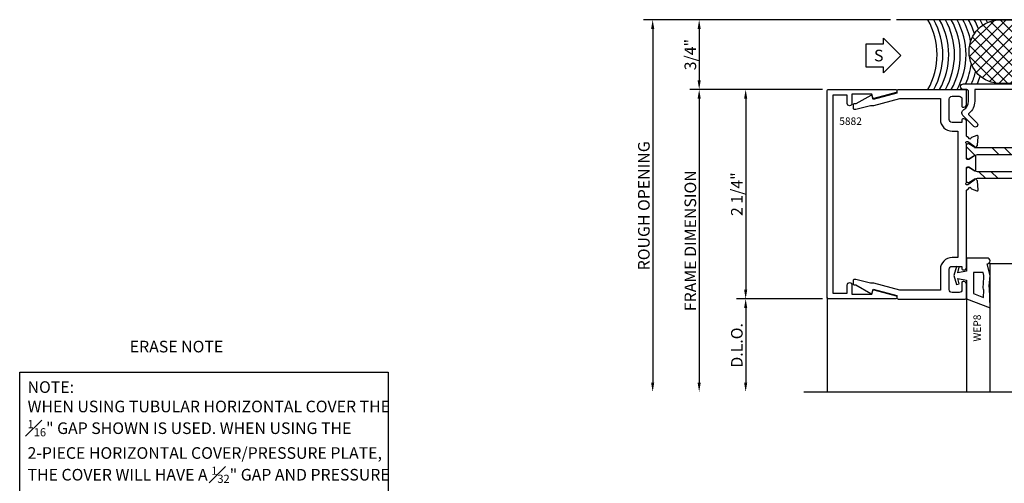
# Model space of a CAD drawing. Units: inches. Extents: x -27.6 to 12, y -25.1 to 1.5.
# Drawn here: x -9.4 to 1.2, y -4.2 to 0.8 of the extents above; entities that cross this region are included whole.
import ezdxf
from ezdxf.enums import TextEntityAlignment as Align

# ---------------------------------------------------------------- set-up
doc = ezdxf.new("R2010")
doc.units = ezdxf.units.IN
doc.header["$LTSCALE"] = 0.5
doc.header["$MEASUREMENT"] = 0
for name, color, linetype in [('5522D107$0$EFCO_Die', 7, 'Continuous'), ('5522D107$0$ZE-ANNO-DIMS', 1, 'Continuous'), ('5522D107$0$ZE-ANNO-LINE-BRKL', 1, 'Continuous'), ('5522D107$0$ZE-ANNO-TEXT-WSTP', 1, 'Continuous'), ('5522D107$0$ZE-ANNO-TEXT-XTRU', 6, 'Continuous'), ('5522D107$0$ZE-COND', 9, 'Continuous'), ('5522D107$0$ZE-COND-SEAL', 9, 'Continuous'), ('5522D107$0$ZE-GLAZ-GLAS', 3, 'Continuous'), ('5522D107$0$ZE-GLAZ-RVNL', 3, 'Continuous'), ('5522D107$0$ZE-GLAZ-WSTP', 3, 'Continuous'), ('5522D107$0$ZE-GLAZ-XTRU', 7, 'Continuous'), ('5522D107$0$ZE-GLAZ-XTRU-MBND', 9, 'Continuous'), ('5522D413$0$ZE-ANNO-TEXT', 3, 'Continuous')]:
    doc.layers.add(name, color=color, linetype=linetype)
doc.styles.add('5522D107$0$EFCO', font='arial.ttf')
doc.styles.add('5522D107$0$ROMANS', font='ROMANS.SHX')
doc.styles.add('5522D107$0$simplex', font='SIMPLEX.SHX')
doc.styles.add('5522D413$0$ROMANS', font='ROMANS.SHX')
doc.dimstyles.new('5522D107$0$STD1', dxfattribs={"dimtxt": 0.125, "dimasz": 0.1, "dimexe": 0.1, "dimexo": 0.0625, "dimgap": 0.03, "dimtad": 1, "dimdec": 5, "dimzin": 4, "dimdsep": 46, "dimlunit": 4, "dimtxsty": '5522D107$0$EFCO', "dimcen": 0.09, "dimclrd": 1, "dimclre": 1, "dimclrt": 3, "dimazin": 0, "dimtfac": 1, "dimtdec": 5, "dimtmove": 0, "dimatfit": 3, "dimfxl": 0, "dimfrac": 2, "dimtolj": 1, "dimtzin": 0, "dimarcsym": 0})

# ---------------------------------------------------------------- blocks, each defined once
blk = doc.blocks.new('5522D107$0$LC08')
at = {"layer": '5522D107$0$ZE-GLAZ-RVNL', "color": 3, "linetype": 'Continuous'}
blk.add_lwpolyline([(1.45, 0.278, -0.493129), (1.442, 0.215, 0.267935), (1.39, 0.125), (1.39, 0.02, 0.414214), (1.41, 0), (1.444, 0, -1), (1.444, -0.063), (-0.12, -0.063, -1), (-0.12, 0), (-0.086, 0, 0.414214), (-0.066, 0.02), (-0.066, 0.125, 0.267935), (-0.118, 0.215, -0.493129), (-0.126, 0.278), (-0.01, 0.395, -1), (0.026, 0.359), (-0.063, 0.271, 0.442662), (-0.062, 0.256, -0.224024), (0, 0.125), (0, 0), (1.324, 0), (1.324, 0.125, -0.224024), (1.386, 0.256, 0.442662), (1.387, 0.271), (1.298, 0.359, -1), (1.334, 0.395)], format="xyb", close=True, dxfattribs=at)
at = {"layer": '5522D107$0$ZE-ANNO-TEXT-XTRU', "ltscale": 0.5, "style": '5522D107$0$ROMANS', "flags": 8}
blk.add_attdef('DIENO', text='', height=0.08, dxfattribs=at).set_placement((0.662, 0.07), align=Align.MIDDLE_CENTER)
blk = doc.blocks.new('5522D107$0$wep8')
at = {"layer": '5522D107$0$EFCO_Die', "color": 3}
for points in [[(-0.188, -0.135), (-0.048, -0.135), (-0.031, -0.04), (-0.089, -0.056), (-0.098, -0.026), (0, 0), (0.097, -0.026), (0.089, -0.056), (0.031, -0.04), (0.048, -0.135), (0.25, -0.135), (0.346, -0.389), (0.133, -0.382, 0.152568), (0.115, -0.38), (-0.001, -0.389), (-0.126, -0.358, -1), (-0.188, -0.358)], [(0.101, -0.317), (0, -0.322), (-0.032, -0.314), (-0.032, -0.209), (0.194, -0.209), (0.236, -0.319), (0.158, -0.322, 0.152568)]]:
    blk.add_lwpolyline(points, format="xyb", close=True, dxfattribs=at)
at = {"layer": '5522D107$0$ZE-ANNO-TEXT-WSTP', "style": '5522D107$0$simplex', "flags": 8}
blk.add_attdef('GSK#', text='', height=0.08, dxfattribs=at).set_placement((0.056, -0.499), align=Align.MIDDLE_CENTER)
blk = doc.blocks.new('5522D107$0$wec5')
at = {"layer": '5522D107$0$EFCO_Die', "color": 3}
for points in [[(-0.107, -0.245), (0.096, -0.228), (0.267, -0.246), (0.485, -0.085, 0.361156), (0.486, -0.009), (0.412, 0), (0.376, 0), (0.423, -0.008), (0.442, -0.017), (0.325, -0.017), (0.325, 0), (0.211, 0.065), (0.2, 0), (0, 0), (0.001, 0.12), (-0.027, 0.12, 0.364386), (-0.066, 0.087), (-0.124, -0.232, 0.594532)], [(0.292, -0.138, -0.283141), (0.241, -0.148), (0.12, -0.148, -0.838455), (0.132, -0.08), (0.35, -0.08, -0.679922), (0.364, -0.115)]]:
    blk.add_lwpolyline(points, format="xyb", close=True, dxfattribs=at)
at = {"layer": '5522D107$0$ZE-ANNO-TEXT-WSTP', "style": '5522D107$0$simplex', "flags": 8}
blk.add_attdef('GSK#', text='', height=0.08, dxfattribs=at).set_placement((0.211, 0.19), align=Align.MIDDLE_CENTER)
blk = doc.blocks.new('5522D107$0$5522G402hd_15K0')
at = {"layer": '5522D107$0$ZE-GLAZ-GLAS'}
blk.add_lwpolyline([(-0.246, -0.998), (-0.246, 0.375), (-1.246, 0.375), (-1.246, -0.998)], dxfattribs=at)
at = {"layer": '5522D107$0$ZE-GLAZ-XTRU-MBND'}
for p, q in [((-1.496, 0), (-1.496, -0.998)), ((0.12, 0), (0.12, -0.998))]:
    blk.add_line(p, q, dxfattribs=at)
at = {"layer": '5522D107$0$ZE-GLAZ-WSTP'}
ref = blk.add_blockref('5522D107$0$wep8', (-1.631, 0.25), dxfattribs=dict(at, xscale=-1, rotation=90))
ref.add_attrib('GSK#', 'WEP8', dxfattribs={"layer": '5522D107$0$ZE-ANNO-TEXT-WSTP', "height": 0.08, "rotation": 90, "style": '5522D107$0$simplex', "flags": 8}).set_placement((-1.382, -0.314), align=Align.MIDDLE_CENTER)
ref = blk.add_blockref('5522D107$0$wec5', (0, 0), dxfattribs=dict(at, xscale=-1, rotation=270))
ref.add_attrib('GSK#', 'WEC5', dxfattribs={"layer": '5522D107$0$ZE-ANNO-TEXT-WSTP', "height": 0.08, "rotation": 90, "style": '5522D107$0$simplex', "flags": 8}).set_placement((-0.075, -0.316), align=Align.MIDDLE_CENTER)
blk = doc.blocks.new('*D21')
at = {"layer": '5522D107$0$ZE-ANNO-DIMS', "color": 1, "lineweight": -2, "transparency": 16777216}
for p, q in [((-0.066, 0.75), (-2.725, 0.75)), ((-2.625, 0.65), (-2.625, -3.15))]:
    blk.add_line(p, q, dxfattribs=at)
at = {"layer": '5522D107$0$ZE-ANNO-DIMS', "color": 1, "transparency": 16777216}
for points in [[(-2.642, 0.65), (-2.608, 0.65), (-2.625, 0.75)], [(-2.642, -3.15), (-2.608, -3.15), (-2.625, -3.25)]]:
    blk.add_solid(points, dxfattribs=at)
at = {"layer": '5522D107$0$ZE-ANNO-DIMS', "color": 3, "transparency": 16777216, "insert": (-2.72, -1.25), "char_height": 0.125, "attachment_point": 5, "rotation": 90, "style": '5522D107$0$EFCO'}
blk.add_mtext('\\A1;ROUGH OPENING', dxfattribs=at)
blk = doc.blocks.new('*D22')
at = {"layer": '5522D107$0$ZE-ANNO-DIMS', "color": 1, "lineweight": -2, "transparency": 16777216}
for p, q in [((-0.066, 0.75), (-2.225, 0.75)), ((-2.125, 0.65), (-2.125, 0.1)), ((-0.797, 0), (-2.225, 0))]:
    blk.add_line(p, q, dxfattribs=at)
at = {"layer": '5522D107$0$ZE-ANNO-DIMS', "color": 1, "transparency": 16777216}
for points in [[(-2.142, 0.65), (-2.108, 0.65), (-2.125, 0.75)], [(-2.142, 0.1), (-2.108, 0.1), (-2.125, 0)]]:
    blk.add_solid(points, dxfattribs=at)
at = {"layer": '5522D107$0$ZE-ANNO-DIMS', "color": 3, "transparency": 16777216, "insert": (-2.22, 0.375), "char_height": 0.125, "attachment_point": 5, "rotation": 90, "style": '5522D107$0$EFCO'}
blk.add_mtext('\\A1;3/4"', dxfattribs=at)
blk = doc.blocks.new('*D23')
at = {"layer": '5522D107$0$ZE-ANNO-DIMS', "color": 1, "lineweight": -2, "transparency": 16777216}
for p, q in [((-0.797, 0), (-2.225, 0)), ((-2.125, -0.1), (-2.125, -3.15))]:
    blk.add_line(p, q, dxfattribs=at)
at = {"layer": '5522D107$0$ZE-ANNO-DIMS', "color": 1, "transparency": 16777216}
for points in [[(-2.142, -0.1), (-2.108, -0.1), (-2.125, 0)], [(-2.142, -3.15), (-2.108, -3.15), (-2.125, -3.25)]]:
    blk.add_solid(points, dxfattribs=at)
at = {"layer": '5522D107$0$ZE-ANNO-DIMS', "color": 3, "transparency": 16777216, "insert": (-2.22, -1.625), "char_height": 0.125, "attachment_point": 5, "rotation": 90, "style": '5522D107$0$EFCO'}
blk.add_mtext('\\A1;FRAME DIMENSION', dxfattribs=at)
blk = doc.blocks.new('*D24')
at = {"layer": '5522D107$0$ZE-ANNO-DIMS', "color": 1, "lineweight": -2, "transparency": 16777216}
for p, q in [((-0.797, 0), (-1.725, 0)), ((-1.625, -0.1), (-1.625, -2.15)), ((-0.797, -2.25), (-1.725, -2.25))]:
    blk.add_line(p, q, dxfattribs=at)
at = {"layer": '5522D107$0$ZE-ANNO-DIMS', "color": 1, "transparency": 16777216}
for points in [[(-1.642, -0.1), (-1.608, -0.1), (-1.625, 0)], [(-1.642, -2.15), (-1.608, -2.15), (-1.625, -2.25)]]:
    blk.add_solid(points, dxfattribs=at)
at = {"layer": '5522D107$0$ZE-ANNO-DIMS', "color": 3, "transparency": 16777216, "insert": (-1.72, -1.125), "char_height": 0.125, "attachment_point": 5, "rotation": 90, "style": '5522D107$0$EFCO'}
blk.add_mtext('\\A1;2 1/4"', dxfattribs=at)
blk = doc.blocks.new('*D25')
at = {"layer": '5522D107$0$ZE-ANNO-DIMS', "color": 1, "lineweight": -2, "transparency": 16777216}
for p, q in [((-0.797, -2.25), (-1.725, -2.25)), ((-1.625, -2.35), (-1.625, -3.15))]:
    blk.add_line(p, q, dxfattribs=at)
at = {"layer": '5522D107$0$ZE-ANNO-DIMS', "color": 1, "transparency": 16777216}
for points in [[(-1.642, -2.35), (-1.608, -2.35), (-1.625, -2.25)], [(-1.642, -3.15), (-1.608, -3.15), (-1.625, -3.25)]]:
    blk.add_solid(points, dxfattribs=at)
at = {"layer": '5522D107$0$ZE-ANNO-DIMS', "color": 3, "transparency": 16777216, "insert": (-1.72, -2.75), "char_height": 0.125, "attachment_point": 5, "rotation": 90, "style": '5522D107$0$EFCO'}
blk.add_mtext('\\A1;D.L.O.', dxfattribs=at)
blk = doc.blocks.new('5522D107$0$15j9')
at = {"layer": '5522D107$0$ZE-GLAZ-XTRU', "ltscale": 0.5}
for points in [[(3.652, -0.704), (3.371, -0.704), (3.371, -0.86, -0.414214), (3.277, -0.954), (1.183, -0.954), (1.183, -1.064, -0.414214), (1.168, -1.079), (0.99, -1.079, -1), (0.99, -1.029), (1.133, -1.029), (1.133, -0.954), (0.496, -0.954), (0.496, -1.054, -0.414214), (0.481, -1.069), (0.365, -1.069, -1), (0.365, -1.019), (0.446, -1.019), (0.446, -0.954), (0.09, -0.954), (0.09, -1.075, -0.414214), (0.075, -1.09), (0.004, -1.09, -0.414214), (-0.004, -1.082), (-0.004, -1.082, 0.414214), (-0.016, -1.07), (-0.039, -1.049, 0.364181), (-0.051, -1.059, -0.268149), (-0.059, -1.068), (-0.114, -1.088, -0.548619), (-0.13, -1.076), (-0.122, -0.985, -0.176327), (-0.119, -0.977), (-0.102, -0.961, -0.57735), (-0.089, -0.965), (-0.087, -0.971, 0.267949), (-0.081, -0.977), (-0.016, -1.019), (-0.008, -1.019, 0.6885), (0, -0.998, -0.213422), (-0.004, -0.989), (-0.004, -0.838, 0.414214), (-0.016, -0.826), (-0.028, -0.826), (-0.09, -0.864, -0.589797), (-0.102, -0.858), (-0.102, -0.714, -0.589797), (-0.09, -0.707), (-0.028, -0.746), (-0.016, -0.746, 0.414214), (-0.004, -0.734), (-0.004, -0.582, -0.213422), (0, -0.574, 0.6885), (-0.008, -0.553), (-0.016, -0.553), (-0.081, -0.594, 0.267949), (-0.087, -0.6), (-0.089, -0.607, -0.57735), (-0.102, -0.61), (-0.119, -0.594, -0.176327), (-0.122, -0.586), (-0.13, -0.496, -0.548619), (-0.114, -0.483), (-0.059, -0.503, -0.268149), (-0.051, -0.513, 0.364181), (-0.039, -0.523), (-0.016, -0.502, 0.414214), (-0.004, -0.49), (-0.004, -0.34, -0.414301), (0.027, -0.309), (0.036, -0.309, -0.414126), (0.046, -0.319), (0.046, -0.347), (0.122, -0.347, 0.291431), (0.122, -0.145), (0.046, -0.145), (0.046, -0.173, -0.414214), (0.036, -0.183), (0.027, -0.183, -0.414214), (-0.004, -0.152), (-0.004, -0.011, -0.414214), (0.011, 0.004), (3.731, 0.004, -0.414214), (3.746, -0.011), (3.746, -1.05, -0.414214), (3.731, -1.065), (3.589, -1.065, -0.414214), (3.558, -1.034), (3.558, -1.027, -0.339454), (3.565, -1.018), (3.652, -0.995)], [(3.652, -0.61), (3.652, -0.09), (0.246, -0.09), (0.246, -0.246, -0.187094), (0.172, -0.436, -0.210784), (0.161, -0.441), (0.09, -0.441), (0.09, -0.86), (0.735, -0.86, 0.557072), (0.748, -0.838, -0.634881), (0.981, -0.544, -1), (0.96, -0.635, 2.308588), (1.043, -0.779, -1), (1.132, -0.806, -0.042099), (1.119, -0.838, 0.557072), (1.132, -0.86), (2.609, -0.86, 0.557072), (2.622, -0.838, -0.042099), (2.609, -0.806, -1), (2.698, -0.779, 2.308588), (2.782, -0.635, -1), (2.76, -0.544, -0.634881), (2.993, -0.838, 0.557072), (3.006, -0.86), (3.277, -0.86), (3.277, -0.704, -0.414214), (3.371, -0.61)]]:
    blk.add_lwpolyline(points, format="xyb", close=True, dxfattribs=at)
at = {"layer": '5522D107$0$ZE-ANNO-TEXT-XTRU', "ltscale": 0.5, "style": '5522D107$0$ROMANS', "flags": 9}
blk.add_attdef('DIENO', text='', height=0.08, dxfattribs=at).set_placement((0.298, -0.792), align=Align.MIDDLE_CENTER)
blk = doc.blocks.new('5522D107$0$15p9')
at = {"layer": '5522D107$0$ZE-GLAZ-XTRU', "ltscale": 0.5}
blk.add_lwpolyline([(0.296, 0.098, 0.414214), (0.284, 0.086), (0.258, 0.063, 0.364181), (0.268, 0.052, -0.268149), (0.277, 0.044), (0.297, -0.012, -0.548619), (0.285, -0.028), (0.194, -0.02, -0.176327), (0.187, -0.016), (0.17, 0, -0.57735), (0.174, 0.014), (0.181, 0.015, 0.267949), (0.186, 0.021), (0.233, 0.086), (0.233, 0.094, 0.6885), (0.212, 0.102, -0.213422), (0.203, 0.098), (0.052, 0.098, 0.414214), (0.04, 0.086), (0.04, 0.074), (0.079, 0.012, -0.589797), (0.072, 0), (-0.072, 0, -0.589797), (-0.079, 0.012), (-0.04, 0.074), (-0.04, 0.086, 0.414214), (-0.052, 0.098), (-0.203, 0.098, -0.213422), (-0.212, 0.102, 0.6885), (-0.233, 0.094), (-0.233, 0.086), (-0.186, 0.021, 0.267949), (-0.181, 0.015), (-0.174, 0.014, -0.57735), (-0.17, 0), (-0.187, -0.016, -0.176327), (-0.194, -0.02), (-0.285, -0.028, -0.548619), (-0.297, -0.012), (-0.277, 0.044, -0.268149), (-0.268, 0.052, 0.364181), (-0.258, 0.063), (-0.284, 0.086, 0.414214), (-0.296, 0.098), (-0.446, 0.098, -0.414301), (-0.477, 0.129), (-0.477, 0.138, -0.414126), (-0.467, 0.148), (-0.439, 0.148), (-0.439, 0.254, 0.414214), (-0.47, 0.285), (-0.689, 0.285, 0.414214), (-0.72, 0.254), (-0.72, 0.179, 0.414214), (-0.689, 0.148), (-0.613, 0.148, -0.414214), (-0.603, 0.138), (-0.603, 0.129, -0.414214), (-0.634, 0.098), (-0.775, 0.098, -0.414214), (-0.79, 0.113), (-0.79, 0.833, -0.414214), (-0.775, 0.848), (-0.753, 0.848), (-0.684, 1.104), (-0.723, 1.114, -0.493145), (-0.729, 1.129), (-0.637, 1.287), (-0.637, 1.307, -0.414214), (-0.627, 1.317), (-0.59, 1.317, -0.414214), (-0.58, 1.307), (-0.58, 1.287), (-0.621, 1.132), (-0.621, 1.096), (-0.696, 0.817), (-0.696, 0.379), (-0.47, 0.379, -0.414214), (-0.345, 0.254), (-0.345, 0.192), (1.015, 0.192), (1.015, 0.254, -0.414214), (1.14, 0.379), (1.366, 0.379), (1.366, 0.817), (1.291, 1.096), (1.291, 1.132), (1.25, 1.287), (1.25, 1.307, -0.414214), (1.26, 1.317), (1.297, 1.317, -0.414214), (1.307, 1.307), (1.307, 1.287), (1.399, 1.129, -0.493145), (1.393, 1.114), (1.354, 1.104), (1.423, 0.848), (1.445, 0.848, -0.414214), (1.46, 0.833), (1.46, 0.113, -0.414214), (1.445, 0.098), (1.304, 0.098, -0.414214), (1.273, 0.129), (1.273, 0.138, -0.414214), (1.283, 0.148), (1.359, 0.148, 0.414214), (1.39, 0.179), (1.39, 0.254, 0.414214), (1.359, 0.285), (1.14, 0.285, 0.414214), (1.109, 0.254), (1.109, 0.148), (1.137, 0.148, -0.414126), (1.147, 0.138), (1.147, 0.129, -0.414301), (1.116, 0.098)], format="xyb", close=True, dxfattribs=at)
at = {"layer": '5522D107$0$ZE-ANNO-TEXT-XTRU', "ltscale": 0.5, "style": '5522D107$0$ROMANS', "flags": 9}
blk.add_attdef('DIENO', text='', height=0.08, dxfattribs=at).set_placement((-0.517, 0.441), align=Align.MIDDLE_CENTER)
blk = doc.blocks.new('5522D107$0$LAC0')
at = {"layer": '5522D107$0$ZE-GLAZ-RVNL'}
h = blk.add_hatch(dxfattribs=at)
h.set_pattern_fill('ANSI32', color=256, scale=0.75, style=0)
h.paths.add_polyline_path([(0.039, -0.114, -0.131652), (0.046, -0.09), (0.083, -0.026), (0.083, -0.016, 0.414214), (0.067, 0), (-0.067, 0, 0.414214), (-0.083, -0.016), (-0.083, -0.026), (-0.046, -0.09, -0.131652), (-0.039, -0.114), (-0.039, -1.382, -0.131652), (-0.046, -1.406), (-0.083, -1.47), (-0.083, -1.48, 0.414214), (-0.067, -1.496), (0.067, -1.496, 0.414214), (0.083, -1.48), (0.083, -1.47), (0.046, -1.406, -0.131652), (0.039, -1.382)])
blk.add_lwpolyline([(-0.046, -0.09), (-0.083, -0.026), (-0.083, -0.016, -0.414214), (-0.067, 0), (0.067, 0, -0.414214), (0.083, -0.016), (0.083, -0.026), (0.046, -0.09, 0.131652), (0.039, -0.114), (0.039, -1.382, 0.131652), (0.046, -1.406), (0.083, -1.47), (0.083, -1.48, -0.414214), (0.067, -1.496), (-0.067, -1.496, -0.414214), (-0.083, -1.48), (-0.083, -1.47), (-0.046, -1.406, 0.131652), (-0.039, -1.382), (-0.039, -0.114, 0.131652)], format="xyb", close=True, dxfattribs=at)
blk = doc.blocks.new('5522D107$0$4G10')
at = {"layer": '5522D107$0$ZE-GLAZ-RVNL', "rotation": 89.99999999999999}
for p in [(-1.5, -0.658), (-1.5, -0.913)]:
    blk.add_blockref('5522D107$0$LAC0', p, dxfattribs=at)
at = {"layer": '5522D107$0$ZE-GLAZ-XTRU', "xscale": -1, "rotation": 90}
blk.add_blockref('5522D107$0$15p9', (-1.402, -0.786), dxfattribs=at)
at = {"layer": '5522D107$0$ZE-GLAZ-XTRU'}
blk.add_blockref('5522D107$0$15j9', (0, 0), dxfattribs=at)
at = {"layer": '5522D107$0$ZE-ANNO-TEXT-XTRU', "ltscale": 0.5, "style": '5522D107$0$ROMANS', "flags": 8}
blk.add_attdef('CONO', text='', height=0.08, dxfattribs=at).set_placement((-0.752, -0.786), align=Align.MIDDLE_CENTER)
blk = doc.blocks.new('5522D107$0$SILICONE SYMBOL1')
at = {"layer": '5522D107$0$ZE-COND-SEAL', "linetype": 'Continuous'}
blk.add_lwpolyline([(0, 0), (-0.187, -0.187), (-0.187, -0.125), (-0.375, -0.125), (-0.375, 0.125), (-0.187, 0.125), (-0.187, 0.188)], close=True, dxfattribs=at)
at = {"layer": '5522D107$0$ZE-COND-SEAL', "linetype": 'Continuous', "style": '5522D107$0$simplex'}
blk.add_text('S', height=0.125, rotation=360, dxfattribs=at).set_placement((-0.239, 0), align=Align.MIDDLE_CENTER)
blk = doc.blocks.new('5522D107$0$5882')
at = {"layer": '5522D107$0$ZE-GLAZ-XTRU'}
blk.add_lwpolyline([(0.011, 0.004), (0.731, 0.004, -0.414214), (0.746, -0.011), (0.746, -0.019, -0.339483), (0.738, -0.029), (0.5, -0.092, -0.414183), (0.488, -0.085), (0.478, -0.046), (0.263, -0.046), (0.263, -0.146, -1), (0.213, -0.146), (0.213, -0.058), (0.058, -0.058), (0.058, -2.184), (0.213, -2.184), (0.213, -2.096, -1), (0.263, -2.096), (0.263, -2.196), (0.478, -2.196), (0.488, -2.156, -0.414183), (0.5, -2.149), (0.738, -2.213, -0.339483), (0.746, -2.222), (0.746, -2.231, -0.414214), (0.731, -2.246), (0.011, -2.246, -0.414214), (-0.004, -2.231), (-0.004, -0.011, -0.414214)], format="xyb", close=True, dxfattribs=at)
at = {"layer": '5522D107$0$ZE-ANNO-TEXT-XTRU', "ltscale": 0.5, "style": '5522D107$0$EFCO', "flags": 8}
blk.add_attdef('DIENO', text='', height=0.08, dxfattribs=at).set_placement((0.249, -0.336), align=Align.MIDDLE_CENTER)
blk = doc.blocks.new('5522D413')
at = {"layer": '5522D413$0$ZE-ANNO-TEXT'}
blk.add_lwpolyline([(-1.372982, 12.137167), (2.59035, 12.137167), (2.59035, 10.253666), (-1.372982, 10.253666)], close=True, dxfattribs=at)
at = {"layer": '5522D413$0$ZE-ANNO-TEXT', "style": '5522D413$0$ROMANS'}
blk.add_text('ERASE NOTE', height=0.125, dxfattribs=at).set_placement((-0.189515, 12.348513))
at = {"layer": '5522D413$0$ZE-ANNO-TEXT', "insert": (-1.288321, 12.038272), "char_height": 0.125, "attachment_point": 1, "style": '5522D413$0$ROMANS'}
blk.add_mtext_dynamic_manual_height_columns('\\A1;NOTE:\\PWHEN USING TUBULAR HORIZONTAL COVER THE {\\H0.7x;\\S1#16;}" GAP SHOWN IS USED. WHEN USING THE 2-PIECE HORIZONTAL COVER/PRESSURE PLATE, THE COVER WILL HAVE A {\\H0.7x;\\S1#32;}" GAP AND PRESSURE PLATE WILL HAVE {\\H0.7x;\\S1#16;}" GAP ON EACH END. ADJUST ACCORDINGLY.', width=3.99877161, gutter_width=0.625, heights=[0], dxfattribs=at)
blk = doc.blocks.new('5522D107')
at = {"layer": '5522D107$0$ZE-COND-SEAL', "linetype": 'Continuous'}
h = blk.add_hatch(dxfattribs=at)
h.set_pattern_fill('ANSI37', color=256, scale=0.687, style=0)
h.set_pattern_definition([(45, (-126.06905, -66.13837), (-0.060722795, 0.060722795), []), (135, (-126.06905, -66.13837), (-0.060722795, -0.060722795), [])])
edge = h.paths.add_edge_path()
edge.add_line((0.776944, 0.403752), (0.776944, 0.409248))
edge.add_arc((1.117696, 0.409248), 0.340752, 90, 180, ccw=False)
edge.add_line((1.117696, 0.75), (1.356897, 0.75))
edge.add_arc((1.356897, 0.409248), 0.340752, 0, 90, ccw=False)
edge.add_line((1.697649, 0.409248), (1.697649, 0.403752))
edge.add_arc((1.356897, 0.403752), 0.340752, -90, 0, ccw=False)
edge.add_line((1.356897, 0.063), (1.117696, 0.063))
edge.add_arc((1.117696, 0.403752), 0.340752, 180, 270, ccw=False)
at = {"layer": '5522D107$0$ZE-ANNO-LINE-BRKL'}
blk.add_lwpolyline([(-1, -3.25), (2.529279, -3.25), (2.576154, -3.378788), (2.669904, -3.121212), (2.716779, -3.25), (6.24, -3.25)], dxfattribs=at)
at = {"layer": '5522D107$0$ZE-COND'}
blk.add_line((5.996058, 0.75), (-0.003942, 0.75), dxfattribs=at)
at = {"layer": '5522D107$0$ZE-COND-SEAL', "linetype": 'Continuous'}
blk.add_lwpolyline([(0.776944, 0.403752), (0.776944, 0.409248, -0.414213562), (1.117696, 0.75), (1.356897, 0.75, -0.414213562), (1.697649, 0.409248), (1.697649, 0.403752, -0.414213562), (1.356897, 0.063), (1.117696, 0.063, -0.414213562)], format="xyb", close=True, dxfattribs=at)
for centre, start, end in [((-0.333682, 0.375), 330.7254007, 29.2745993), ((-0.271182, 0.375), 330.7254007, 29.2745993), ((-0.208682, 0.375), 330.7254007, 29.2745993), ((-0.146182, 0.375), 330.7254007, 29.2745993), ((-0.083682, 0.375), 330.7254007, 29.2745993), ((-0.021182, 0.375), 330.7254007, 29.2745993), ((0.041318, 0.372757), 10.852873, 29.4668672), ((0.103818, 0.372757), 17.3092374, 29.4668672), ((0.166318, 0.372757), 21.4666182, 29.4668672), ((0.228818, 0.372757), 24.539404, 29.4668672), ((0.291318, 0.372757), 26.8363793, 29.4668672), ((0.353818, 0.372757), 28.4436155, 29.4668672), ((0.041318, 0.375), 335.993235, 352.5854351), ((0.103818, 0.375), 335.993235, 346.3572754), ((0.166318, 0.375), 335.993235, 342.4465731)]:
    blk.add_arc(centre, 0.766878, start, end, dxfattribs=at)
at = {"layer": '5522D107$0$ZE-GLAZ-XTRU-MBND'}
blk.add_line((-0.75, -2.235), (-0.75, -3.25), dxfattribs=at)
at = {"layer": '5522D107$0$ZE-GLAZ-GLAS', "color": 3}
blk.add_blockref('5522D107$0$5522G402hd_15K0', (2.246058, -2.25), dxfattribs=at)
at = {"layer": '5522D107$0$ZE-GLAZ-RVNL', "color": 3}
ref = blk.add_blockref('5522D107$0$LC08', (2.16175, -0.001622), dxfattribs=dict(at, rotation=180))
ref.add_attrib('DIENO', 'LC08', dxfattribs={"layer": '5522D107$0$ZE-ANNO-TEXT-XTRU', "ltscale": 0.5, "height": 0.08, "style": '5522D107$0$ROMANS'}).set_placement((1.49975, -0.071217), align=Align.MIDDLE_CENTER)
at = {"layer": '5522D107$0$ZE-GLAZ-XTRU'}
blk.add_blockref('5522D107$0$SILICONE SYMBOL1', (0.044915, 0.365058), dxfattribs=at)
ref = blk.add_blockref('5522D107$0$5882', (-0.745607, -0.004393), dxfattribs=at)
ref.add_attrib('DIENO', '5882', dxfattribs={"layer": '5522D107$0$ZE-ANNO-TEXT-XTRU', "ltscale": 0.5, "height": 0.08, "style": '5522D107$0$EFCO'}).set_placement((-0.4968, -0.340513), align=Align.MIDDLE_CENTER)
blk.add_blockref('5522D107$0$4G10', (2.250451, -0.006016), dxfattribs=at).add_auto_attribs({'CONO': '4G10'})
at = {"layer": '5522D107$0$ZE-ANNO-DIMS'}
for base, p1, text, picture, middle in [((-2.625, -3.25), (-0.003942, 0.75), 'ROUGH OPENING', '*D21', (-2.719674, -1.25)), ((-2.125, -3.25), (-0.735, 0), 'FRAME DIMENSION', '*D23', (-2.219674, -1.625)), ((-1.625, -3.25), (-0.735, -2.25), 'D.L.O.', '*D25', (-1.719674, -2.75))]:
    dim = blk.add_linear_dim(base=base, p1=p1, p2=(-0.75, -3.25), angle=90, text=text, dimstyle='5522D107$0$STD1', override={"dimse2": 1, "dimarcsym": 1}, dxfattribs=at)
    dim.commit()
    dim.dimension.update_dxf_attribs({"geometry": picture, "text_midpoint": middle})
for base, p1, p2, picture, middle in [((-2.125, 0), (-0.003942, 0.75), (-0.735, 0), '*D22', (-2.219674, 0.375)), ((-1.625, -2.25), (-0.735, 0), (-0.735, -2.25), '*D24', (-1.719632, -1.125))]:
    dim = blk.add_linear_dim(base=base, p1=p1, p2=p2, angle=90, dimstyle='5522D107$0$STD1', override={"dimarcsym": 1}, dxfattribs=at)
    dim.commit()
    dim.dimension.update_dxf_attribs({"geometry": picture, "text_midpoint": middle})

msp = doc.modelspace()

# ---------------------------------------------------------------- block references
for name, p in [('5522D107', (0, 0)), ('5522D413', (-8.059, -15.174))]:
    msp.add_blockref(name, p)

doc.saveas('drawing.dxf')
